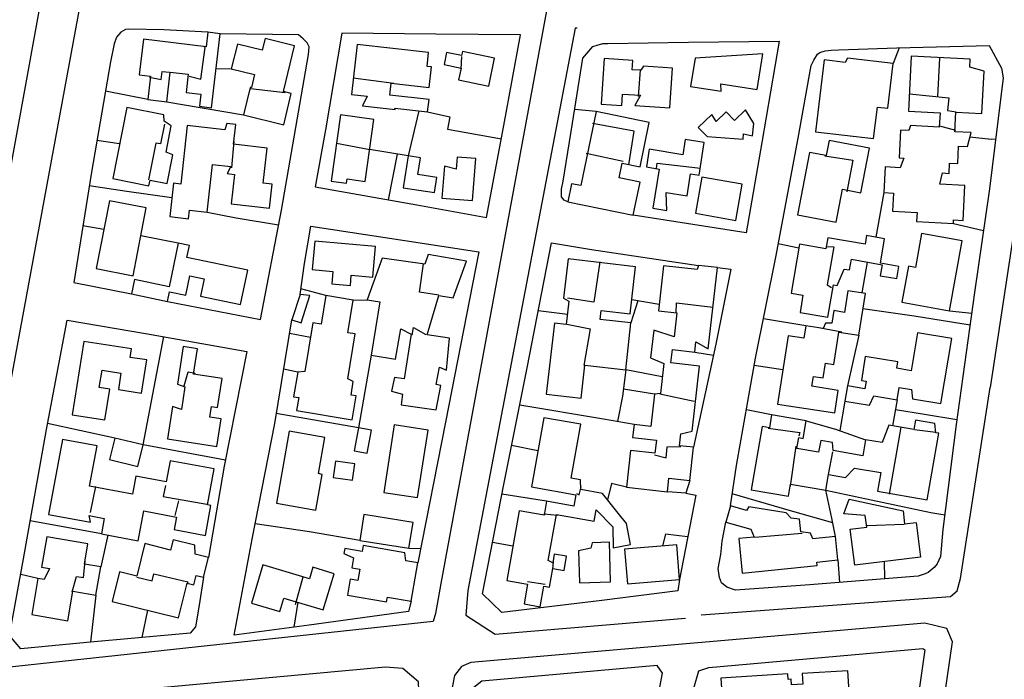
# Model space of a CAD drawing. Units: millimetres. Extents: x 734 to 8077, y 427 to 7224.
# Drawn here: x 4967 to 5194, y 1915 to 2067 of the extents above; entities that cross this region are included whole.
import ezdxf

# ---------------------------------------------------------------- set-up
doc = ezdxf.new("R2010")
doc.units = ezdxf.units.MM
for name, color, linetype in [('CALLES', 8, 'Continuous'), ('CERCOS', 252, 'Continuous'), ('EDFICIOS', 9, 'Continuous')]:
    doc.layers.add(name, color=color, linetype=linetype)

msp = doc.modelspace()

# ---------------------------------------------------------------- linework, layer by layer
at = {"layer": 'CALLES'}
for points in [[(4900.07, 2020.68), (4919.23, 2017.04), (4924.35, 2020.94), (4928.19, 2020.35), (4933.03, 2015.12), (4955.86, 2011.66), (4960.26, 2013.4), (4962.36, 2016.51), (4977.51, 2099.71), (4977.93, 2104.36), (4975.59, 2106.84), (4941.11, 2114.27), (4939.91, 2117.85), (4941.92, 2122.8), (4948.32, 2123.08), (4951.37, 2118.45), (4974.61, 2113.89), (4978.52, 2115.22), (4980.82, 2119.35), (4998.66, 2209.77)], [(5032.77, 2209.78), (5108.73, 2196.23), (5110.62, 2194.73), (5111.21, 2191.47), (5064.29, 1937.3), (5063.06, 1930.35), (5062.5, 1928.56), (4958.69, 1917.39), (4954.97, 1919.16), (4954.05, 1922.58), (5007.12, 2209.83)], [(5189.63, 2181.48), (5215.7, 2176.96), (5216.96, 2176.85), (5217.78, 2176.32), (5218.69, 2175.19), (5219.1, 2174.09), (5219.48, 2172.79), (5219.49, 2171.89), (5219.25, 2170.75), (5219.05, 2169.61), (5190.59, 1982.29)], [(5010.7, 2063.99), (5000.59, 2064.54), (4992.59, 2064.69), (4991.77, 2064.57), (4990.72, 2063.95)], [(5001.46, 2002.08), (5022.85, 1997.97), (5027.64, 2023.09), (5033.87, 2058.82), (5034.06, 2060.58), (5033.53, 2061.55), (5032.66, 2062.48), (5031.6, 2063.38)], [(5031.6, 2063.38), (5013.59, 2063.64)], [(5082.63, 2063.4), (5063.13, 2063.56), (5041.55, 2063.76), (5037.77, 2041.51), (5035.44, 2028.44), (5058.76, 2024.29), (5074.81, 2021.41)], [(5095.17, 2064.93), (5070.54, 1935.66), (5070.08, 1929.99), (5076.8, 1925.62), (5120.58, 1929.32)], [(5095.64, 2064.93), (5095.17, 2064.93)], [(5099.25, 2060.68), (5100.23, 2060.97), (5101.57, 2061.35), (5102.67, 2061.39), (5121.28, 2061.67), (5142.12, 2061.92), (5138.1, 2038.6), (5134.55, 2017.89), (5108.56, 2021.91)], [(5130.92, 1955.12), (5132.3, 1964.4), (5136.68, 1989.06), (5141.32, 2012.3), (5146.5, 2039.63), (5149.46, 2056.29), (5150.06, 2057.52), (5150.95, 2058.91), (5151.44, 2059.32), (5152.7, 2059.69), (5154.09, 2059.87), (5155.8, 2059.92), (5169.18, 2060.4), (5190.51, 2060.9)], [(5031.92, 2003.7), (5032.93, 2010.84), (5034.43, 2019.38), (5056.03, 2016.12), (5073.06, 2013.49)], [(5089.73, 2015.59), (5098.92, 2014.05), (5123.55, 2010.38)], [(5127.9, 2009.89), (5131.01, 2009.51), (5127.52, 1992.31), (5122.43, 1968.57)], [(4979.92, 2006.44), (4993.13, 2003.84)], [(4978.38, 1997.83), (4996.88, 1994.67), (5019.67, 1990.57), (5014.48, 1964.26), (5010.84, 1943.26)], [(5016.76, 1925.4), (5020.95, 1947.45), (5026.09, 1974.08), (5030.02, 1997.9)], [(5124.19, 1930.07), (5181.48, 1934.26), (5183.03, 1935.58), (5183.78, 1938.44), (5190.59, 1982.29)], [(5121.57, 1960.95), (5120.67, 1958.05), (5122.92, 1957.61), (5119.18, 1938.2), (5118.77, 1935.56)], [(5128.37, 1938.67), (5128.08, 1940.75), (5128.71, 1943.94), (5129.02, 1947), (5129.86, 1951.37)], [(5009.7, 1938.7), (5008.72, 1932.29), (5007.85, 1927.3), (5006.64, 1925.87)], [(5147.33, 1730.51), (5151.77, 1730.62), (5154.05, 1731.77), (5181.95, 1923.86), (5180.67, 1926.95), (5175.6, 1928.19), (5071.21, 1919.1), (5069.09, 1918.23), (5067.43, 1916.14), (5033.44, 1739.97)], [(5026.48, 1737.89), (5059.3, 1910.67), (5059.15, 1914.7), (5055.59, 1917.74), (5051.55, 1918.05), (4949.52, 1908.73), (4907.37, 1684), (4909.09, 1681.73), (4914.74, 1678.09), (4953.24, 1674.92), (5001.57, 1676.92), (5015.09, 1680.95)], [(5095.82, 1814.05), (5101.83, 1845.74), (5110.04, 1889.24), (5115.3, 1916.65), (5114.03, 1918.43)], [(5120.74, 1869.48), (5118.28, 1869.91), (5117.71, 1870.69), (5120.09, 1887.34), (5118.21, 1888.43), (5120.51, 1905.46), (5122.46, 1913.18), (5123.62, 1917.19), (5124.09, 1917.35)]]:
    msp.add_lwpolyline(points, dxfattribs=at)
at = {"layer": 'CERCOS'}
for points in [[(4990.72, 2063.95), (4989.74, 2062.84), (4989.18, 2061.33), (4988.35, 2057.2), (4983.93, 2031.8), (4979.92, 2006.44)], [(5074.81, 2021.41), (5078.8, 2042.53), (5082.63, 2063.4)], [(5093.51, 2024.99), (5092.65, 2025.35), (5092.07, 2026.17), (5092.02, 2027.92), (5092.42, 2029.72), (5094.58, 2043.11), (5096.98, 2058.01), (5099.25, 2060.68)], [(5190.38, 2060.9), (5193.24, 2055.74), (5193.58, 2053.46), (5190.46, 2027.98)], [(5169.72, 2060.42), (5168.31, 2056.76)], [(5012.64, 2055.67), (5016.12, 2055.56)], [(4996.93, 2048.5), (4987.17, 2050.4)], [(5001.27, 2047.98), (5018.93, 2044.97)], [(5059.23, 2045.92), (5056.76, 2035.55), (5047.92, 2037.05)], [(5061.27, 2045.69), (5066.38, 2044.49), (5065.87, 2041.71), (5078.22, 2039.49)], [(5100.02, 2045.75), (5095.09, 2046.23)], [(4990.44, 2038.3), (4985.2, 2039.06)], [(5185.97, 2039.93), (5190.84, 2039.41)], [(5191.94, 2039.34), (5190.3, 2039.41)], [(5054.27, 2035.97), (5052.19, 2025.46)], [(5002.46, 2025.88), (4992.09, 2027.4), (4983.44, 2028.68)], [(5190.46, 2027.98), (5187.05, 2004.17), (5182.83, 1973.84), (5179.75, 1949.71), (5179.18, 1943.46), (5178.41, 1941.79), (5177.76, 1940.97), (5176.38, 1939.78), (5175.69, 1939.49), (5174.1, 1938.95), (5171.17, 1938.72), (5149.19, 1936.96), (5132.1, 1935.72), (5130.06, 1936.44), (5128.87, 1937.45), (5128.37, 1938.67)], [(5166.2, 2027.1), (5164.37, 2016.85)], [(5010.54, 2022.6), (5017.2, 2021.3), (5026.99, 2019.72)], [(5182.17, 2020.02), (5189.09, 2018.4)], [(4986.78, 2018.62), (4981.99, 2019.5)], [(5003.91, 2015.46), (4995.3, 2017.14)], [(5118.77, 1935.56), (5101.32, 1933.33), (5078.33, 1930.62), (5073.85, 1934.88), (5078.76, 1960), (5084.15, 1986.83), (5089.73, 2015.59)], [(5146.64, 2014.35), (5141.88, 2015.31)], [(5073.06, 2013.49), (5065.38, 1974.32), (5058.98, 1941.99)], [(5162.34, 2011.15), (5161.08, 2004.05)], [(5037.83, 2003.45), (5032.1, 2004.97)], [(5044.17, 2002.4), (5047.33, 2002.49)], [(5109.64, 2002.24), (5108.03, 1997.15)], [(5114.53, 2001.36), (5108.19, 2002.5)], [(5086.71, 2000.01), (5093.44, 1999.2)], [(5161.38, 2000.48), (5173.12, 1998.78), (5186.01, 1996.7)], [(5181.24, 1999.96), (5186.39, 1999.43)], [(5006.64, 1925.87), (4982.91, 1923.73), (4967.74, 1922.29), (4965.11, 1925.34), (4968.35, 1942.98), (4973.6, 1972.63), (4978.38, 1997.83)], [(5148.22, 1996.5), (5138.48, 1998.08)], [(5014.75, 1965.59), (4995.84, 1969.18), (5000.57, 1994.01)], [(5034.32, 1993.81), (5029.5, 1994.75)], [(5160.42, 1994.34), (5157.81, 1982.69)], [(5122.7, 1990.44), (5126.97, 1989.72)], [(5048.3, 1989.74), (5045.37, 1973.07), (5026.47, 1976.35)], [(5031.39, 1985.87), (5028.15, 1986.54)], [(5115.21, 1984.78), (5106.81, 1986.41), (5106.09, 1980.3), (5104.92, 1974.48)], [(5142.93, 1986.38), (5136.38, 1987.39)], [(5113.41, 1980.77), (5106.28, 1981.9)], [(5157.23, 1979.16), (5156.09, 1972.42)], [(5169.27, 1979.52), (5168.17, 1973.48)], [(5108.73, 1973.78), (5101.71, 1975.06), (5082.43, 1978.27)], [(5140.37, 1976.07), (5134.57, 1977.17)], [(5168.86, 1977.3), (5175.49, 1976.19), (5182.98, 1974.95)], [(5148.34, 1974.69), (5155.07, 1972.78), (5161.96, 1970.32)], [(4989.31, 1970.71), (4973.87, 1974.08)], [(5086.6, 1967.8), (5080.56, 1968.96)], [(5106.97, 1959.44), (5103.51, 1960.26), (5102.63, 1956.54)], [(5155.06, 1948.1), (5154.2, 1952.3), (5152.81, 1958.72), (5160.74, 1957.07), (5176.95, 1953.61), (5180.18, 1953.08)], [(5088.63, 1956.16), (5078.34, 1957.84)], [(5120.67, 1958.05), (5116.42, 1958.37)], [(5154.42, 1951.24), (5144.73, 1953.96), (5131.33, 1957.89)], [(4986.23, 1948.68), (4969.89, 1951.65)], [(5045.67, 1947.19), (5034.07, 1949.12), (5021.63, 1950.96)], [(4987.71, 1948.41), (4986.1, 1941.1)], [(5121.06, 1947.97), (5115.93, 1948.59), (5115.25, 1945.91)], [(5056.96, 1945.38), (5059.63, 1945.31)], [(5080.87, 1945.87), (5076.17, 1946.72)], [(5155.61, 1942.7), (5156.01, 1937.51)], [(5166.28, 1942.34), (5166.31, 1938.34)], [(4971.62, 1938.44), (4967.68, 1939.32)], [(4984.99, 1934.58), (4983.75, 1923.81)], [(5057.46, 1933.23), (5056.87, 1930.82), (5034, 1927.66), (5016.76, 1925.4)], [(5031.4, 1932.96), (5030.48, 1927.2)], [(4996.83, 1931.13), (4995.54, 1924.87)], [(5124.09, 1917.35), (5125.9, 1917.98), (5175.11, 1922.31)], [(5175.11, 1922.31), (5175.61, 1922.03), (5164.18, 1841.8), (5162.52, 1839.91)], [(5114.03, 1918.43), (5073.7, 1914.8), (5071.88, 1913.36), (5071.07, 1911.93), (5053.64, 1826.93), (5054.56, 1822.65)]]:
    msp.add_lwpolyline(points, dxfattribs=at)
at = {"layer": 'EDFICIOS'}
for points in [[(5001.27, 2047.98), (5002.08, 2054.79), (5006.23, 2054.3), (5005.74, 2050.14), (5009.12, 2049.74), (5008.79, 2046.95), (5011.57, 2046.62), (5013.59, 2063.64), (5010.7, 2063.99), (5010.3, 2060.62), (4995.9, 2062.34), (4994.93, 2054.16), (4997.56, 2053.85), (4996.93, 2048.5)], [(5028.18, 2042.71), (5029.92, 2049.87), (5028.09, 2050.32), (5030.66, 2060.88), (5023.88, 2062.53), (5023.23, 2059.86), (5017.51, 2061.25), (5016.12, 2055.56), (5021.47, 2054.25), (5020.74, 2051.29), (5020.46, 2051.24), (5018.93, 2044.97)], [(5047.38, 2049.27), (5046.31, 2047.02), (5053.82, 2046.18), (5053.76, 2046.53), (5061.27, 2045.69), (5061.59, 2048.54), (5052.55, 2049.54), (5052.85, 2052.25), (5061.63, 2051.27), (5062.15, 2055.99), (5061.14, 2056.11), (5061.5, 2059.33), (5045.06, 2061.17), (5043.77, 2049.67)], [(5075.32, 2051.54), (5076.68, 2058), (5069.27, 2059.56), (5069.07, 2058.6), (5065.61, 2059.33), (5065.03, 2056.56), (5068.96, 2055.74), (5068.38, 2053)], [(5128.76, 2050.42), (5128.7, 2052.12), (5137.05, 2050.82), (5138.33, 2059.01), (5122.75, 2058.04), (5121.73, 2051.51)], [(5182.17, 2020.02), (5182.22, 2020.84), (5184.41, 2020.73), (5184.83, 2028.77), (5179.03, 2029.08), (5179.63, 2031.62), (5181.17, 2031.54), (5181.3, 2033.89), (5183.16, 2033.79), (5183.37, 2037.82), (5185.39, 2037.72), (5186.24, 2040.9), (5182.52, 2041.1), (5182.76, 2045.62), (5188.71, 2045.31), (5189.22, 2055.06), (5185.95, 2055.93), (5186.05, 2057.75), (5172.49, 2058.47), (5171.82, 2045.8), (5179.1, 2045.41), (5178.93, 2042.18), (5172.31, 2042.53), (5171.9, 2041.38), (5170.03, 2041.48), (5169.69, 2035.07), (5170.75, 2035.01), (5169.94, 2032.84), (5166.51, 2033.02), (5166.2, 2027.1), (5168.4, 2026.98), (5168.18, 2022.82), (5173.81, 2022.52), (5173.7, 2020.47)], [(5105.94, 2047.14), (5106.1, 2049.74), (5110.25, 2049.47), (5108.95, 2047.12), (5116.99, 2046.61), (5117.57, 2055.74), (5110.93, 2056.16), (5110.3, 2055.22), (5108.32, 2055.34), (5108.46, 2057.5), (5101.86, 2057.92), (5101.2, 2047.44)], [(5163.82, 2039.51), (5164.69, 2046.78), (5167.08, 2046.49), (5168.31, 2056.76), (5157.81, 2058.02), (5157.31, 2057), (5152.45, 2057.59), (5150.48, 2041.11)], [(4997.19, 2028.68), (4997.44, 2029.96), (5001.37, 2029.19), (5002.67, 2035.77), (5001.1, 2036.42), (5002.3, 2042.48), (5000.64, 2043.5), (5000.63, 2044.95), (4992.09, 2046.64), (4988.86, 2030.32)], [(5042.62, 2029.26), (5042.76, 2030.28), (5046.9, 2029.7), (5048.87, 2043.9), (5041.19, 2044.96), (5039.08, 2029.75)], [(5108.56, 2021.91), (5110.12, 2029.53), (5105.31, 2030.52), (5106, 2033.9), (5110.14, 2033.05), (5112.23, 2043.24), (5100.02, 2045.75), (5096.53, 2028.71), (5094.36, 2029.15), (5093.51, 2024.99)], [(5133.83, 2039.41), (5133.91, 2040.6), (5135.95, 2040.16), (5136.26, 2043.02), (5134.39, 2046.1), (5131.86, 2043.68), (5129.94, 2045.69), (5127.6, 2043.46), (5126.63, 2045.09), (5123.49, 2042.09), (5125.51, 2039.98)], [(5006.28, 2021.12), (5006.5, 2023.05), (5010.54, 2022.6), (5011.77, 2033.57), (5015.98, 2033.1), (5015.16, 2031.48), (5016.82, 2031.3), (5016.06, 2024.51), (5024.89, 2023.52), (5025.5, 2029.05), (5023.47, 2029.27), (5024.37, 2037.35), (5016.66, 2038.21), (5017.17, 2042.74), (5015.1, 2042.97), (5014.61, 2041.54), (5006, 2042.5), (5004.5, 2029.06), (5002.84, 2029.25), (5001.99, 2021.6)], [(5116.3, 2022.99), (5116.11, 2027.16), (5120.94, 2026.39), (5121.74, 2031.4), (5123.67, 2031.09), (5124.87, 2038.62), (5120.51, 2039.32), (5119.95, 2035.82), (5112.2, 2037.06), (5111.56, 2033), (5114.48, 2032.53), (5113.04, 2023.51)], [(5155.18, 2020.3), (5156.64, 2027.9), (5160.88, 2027.09), (5162.84, 2037.31), (5153.62, 2039.08), (5152.95, 2035.61), (5149.07, 2036.36), (5146.32, 2022)], [(5062.84, 2027.11), (5063.38, 2030.56), (5059.01, 2031.24), (5059.61, 2035.11), (5056.76, 2035.55), (5055.62, 2028.24)], [(5071.58, 2025.27), (5072.36, 2034.94), (5068.06, 2035.28), (5067.83, 2032.5), (5065.12, 2033.22), (5064.52, 2025.84)], [(5132.13, 2020.73), (5133.59, 2029.03), (5124.35, 2030.66), (5122.89, 2022.35)], [(4993.53, 2007.99), (4996.56, 2023.6), (4988.07, 2025.24), (4985.04, 2009.64)], [(5181.24, 1999.96), (5184.19, 2016.05), (5174.86, 2017.75), (5173.43, 2009.91), (5171.84, 2010.2), (5170.34, 2001.95)], [(5001.46, 2002.08), (5001.94, 2004.32), (5005.65, 2003.53), (5006.59, 2007.99), (5009.91, 2007.29), (5009.07, 2003.33), (5018.24, 2001.38), (5019.91, 2009.27), (5005.9, 2012.23), (5006.47, 2014.92), (5003.91, 2015.46), (5001.8, 2005.49), (4993.84, 2007.18), (4993.13, 2003.84)], [(5043.49, 2005.73), (5043.71, 2008.15), (5048.69, 2007.71), (5049.31, 2014.69), (5035.33, 2015.94), (5034.75, 2009.41), (5039.49, 2008.99), (5039.24, 2006.11)], [(5153.32, 1998.46), (5154.62, 2005.93), (5155.48, 2005.78), (5157.09, 2009.54), (5158.3, 2009.33), (5158.72, 2011.78), (5165.8, 2010.55), (5165.35, 2008.01), (5169.14, 2007.35), (5169.63, 2010.15), (5165.39, 2010.89), (5166.36, 2016.51), (5162.2, 2017.23), (5161.85, 2015.26), (5153.3, 2016.75), (5152.86, 2014.19), (5146.8, 2015.25), (5144.85, 2004), (5147.58, 2003.52), (5146.9, 1999.57)], [(5063.21, 1977.21), (5064.32, 1982.77), (5063.19, 1983.04), (5063.98, 1987.02), (5065.63, 1986.28), (5066.31, 1993.64), (5061.15, 1994.46), (5063.83, 2003.45), (5067.15, 2002.92), (5070.21, 2011.37), (5061.37, 2012.87), (5060.59, 2010.69), (5050.79, 2012.05), (5047.33, 2002.49), (5050.26, 2002.02), (5048.3, 1989.74), (5053.91, 1988.85), (5055.07, 1995.78), (5057.48, 1994.55), (5055.88, 1984.28), (5053.65, 1984.62), (5052.96, 1981.45), (5055.47, 1980.82), (5055.16, 1978.34)], [(5096.54, 1979.86), (5097.41, 1987.48), (5106.81, 1986.41), (5108.03, 1997.15), (5100.96, 1997.96), (5101.19, 1999.99), (5107.82, 1999.23), (5109.06, 2010.09), (5093.56, 2011.86), (5092.53, 2002.82), (5093.77, 2002.14), (5093.16, 1996.81), (5090.42, 1997.12), (5088.55, 1980.77)], [(5116.42, 1958.37), (5116.77, 1961.49), (5121.57, 1960.95), (5122.43, 1968.57), (5119.21, 1968.93), (5119.52, 1971.68), (5122.09, 1972.27), (5123.77, 1987.23), (5117.22, 1987.97), (5117.56, 1991.02), (5122.7, 1990.44), (5122.96, 1992.78), (5125.8, 1991.21), (5127.9, 2009.89), (5123.55, 2010.38), (5123.22, 2009.41), (5115.53, 2010.28), (5114.37, 1999.93), (5118.58, 1999.46), (5117.96, 1993.98), (5113.26, 1995.51), (5112.55, 1989.17), (5115.56, 1987.85), (5114.78, 1980.91), (5113.41, 1980.77), (5112.58, 1973.35), (5108.73, 1973.78), (5108.4, 1970.86), (5113.89, 1970.25), (5113.55, 1967.19), (5107.92, 1967.82), (5106.97, 1959.44)], [(5154.88, 1976.46), (5155.69, 1981.66), (5149.62, 1982.61), (5149.98, 1984.87), (5152.21, 1984.52), (5152.74, 1987.88), (5154.65, 1987.58), (5155.82, 1995.06), (5160.42, 1994.34), (5161.92, 2003.92), (5157.89, 2004.55), (5157.12, 1999.59), (5154.64, 1999.98), (5154.2, 1997.14), (5152.76, 1997.09), (5152.26, 1995.86), (5148.22, 1996.5), (5147.77, 1993.65), (5144.16, 1994.21), (5141.7, 1978.52)], [(5032.16, 1997.2), (5034.21, 2003.5), (5031.92, 2003.7), (5030.02, 1997.9)], [(5043.9, 1974.91), (5044.81, 1980.4), (5043.66, 1980.59), (5044.17, 1983.68), (5042.89, 1984.31), (5044.6, 1994.62), (5042.93, 1994.9), (5044.17, 2002.4), (5037.83, 2003.45), (5036.75, 1996.88), (5034.88, 1997.19), (5033.03, 1985.99), (5031.39, 1985.87), (5030.45, 1980.2), (5031.61, 1980.01), (5031.11, 1977.02)], [(5162.9, 1978.23), (5163.9, 1980.41), (5169.27, 1979.52), (5169.73, 1982.32), (5172.52, 1981.86), (5172.76, 1979.72), (5179.32, 1978.65), (5181.78, 1993.62), (5173.92, 1994.91), (5172.49, 1986.18), (5169.19, 1986.73), (5169.43, 1988.23), (5161.91, 1989.47), (5161, 1983.93), (5162.1, 1983.75), (5161.81, 1982.03), (5157.81, 1982.69), (5157.23, 1979.16)], [(4987.07, 1974.87), (4988.18, 1981.91), (4985.76, 1982.29), (4986.4, 1986.3), (4990.74, 1985.61), (4990.14, 1981.85), (4995.45, 1981), (4996.66, 1988.65), (4992.89, 1989.25), (4993.2, 1991.18), (4982.18, 1992.93), (4979.51, 1976.07)], [(5012.79, 1968.76), (5013.78, 1975.12), (5011.18, 1975.53), (5011.56, 1977.95), (5012.98, 1977.73), (5014.01, 1984.39), (5007.46, 1985.41), (5008.36, 1991.2), (5005.08, 1991.71), (5003.75, 1983.08), (5005.45, 1982.45), (5004.64, 1977.27), (5002.61, 1977.99), (5001.45, 1970.52)], [(5087.95, 1975.38), (5085.12, 1959.48), (5095.36, 1957.66), (5094.89, 1955.05), (5088.63, 1956.16), (5088.06, 1952.96), (5082.31, 1953.98), (5079.47, 1938), (5084.26, 1937.14), (5083.45, 1932.57), (5087.16, 1931.91), (5088.01, 1936.69), (5089.32, 1936.46), (5090.08, 1940.72), (5092.65, 1940.27), (5093.22, 1943.52), (5090.4, 1944.02), (5090.05, 1942.01), (5089.01, 1942.54), (5090.9, 1953.14), (5099.55, 1951.61), (5100.02, 1954.22), (5103.83, 1950.3), (5103.94, 1945.5), (5107.88, 1946.26), (5106.97, 1951.05), (5105.08, 1953.4), (5101.51, 1957.98), (5096.48, 1958.87), (5096.42, 1961.07), (5094.26, 1961.46), (5096.46, 1973.86)], [(5144.25, 1957.32), (5144.74, 1960.12), (5152.81, 1958.72), (5153.44, 1962.34), (5157.33, 1961.66), (5159.44, 1963.79), (5165.46, 1962.75), (5164.72, 1958.5), (5176.16, 1956.51), (5178.81, 1971.81), (5178.13, 1971.93), (5177.92, 1974.06), (5173.44, 1974.83), (5173.06, 1972.63), (5167.29, 1973.63), (5165.8, 1969.66), (5161.96, 1970.32), (5161.32, 1966.65), (5154.54, 1967.83), (5154.4, 1969.68), (5151.65, 1970.16), (5151.17, 1967.42), (5146.16, 1968.29), (5146.6, 1970.8), (5147.64, 1970.62), (5148.34, 1974.69), (5140.37, 1976.07), (5139.85, 1973.05), (5138.22, 1973.33), (5135.69, 1958.81)], [(5035.57, 1954.15), (5037.02, 1962.36), (5036.14, 1962.52), (5037.62, 1970.86), (5029.46, 1972.31), (5026.52, 1955.76)], [(5047.37, 1967.19), (5048.34, 1972.53), (5045.37, 1973.07), (5044.4, 1967.73)], [(5058.97, 1957.02), (5061.36, 1972.55), (5053.59, 1973.74), (5051.2, 1958.21)], [(4983.75, 1951.35), (4983.46, 1952.89), (4986.9, 1952.25), (4986.23, 1948.68), (4994.71, 1947.1), (4995.99, 1953.94), (5003.48, 1952.53), (5002.95, 1949.68), (5010.15, 1948.34), (5011.43, 1955.21), (5010.61, 1955.36), (5012.15, 1963.61), (5002.05, 1965.5), (5001.14, 1960.65), (4994.19, 1961.95), (4993.41, 1957.79), (4983.54, 1959.63), (4985.27, 1968.89), (4977.29, 1970.38), (4974.07, 1953.16)], [(4994.66, 1964.2), (4995.84, 1969.18), (4989.31, 1970.71), (4988.14, 1965.74)], [(5043.96, 1961), (5044.51, 1964.74), (5040.07, 1965.4), (5039.52, 1961.65)], [(5158.47, 1949.77), (5162.23, 1950.23), (5161.9, 1952.88), (5156.97, 1953.25), (5158.22, 1956.69), (5170.59, 1953.95), (5170.95, 1950.95), (5173.61, 1951.28), (5174.58, 1943.36), (5159.48, 1941.51)], [(5150.87, 1941.41), (5150.79, 1942.2), (5155.61, 1942.7), (5155.06, 1948.1), (5149.83, 1947.57), (5149.29, 1948.84), (5147.11, 1949.13), (5146.8, 1952.09), (5144.86, 1952.29), (5143.71, 1953.5), (5135.1, 1954.92), (5134.63, 1954.07), (5130.92, 1955.12), (5129.86, 1951.37), (5135.58, 1949.74), (5136.33, 1947.94), (5132.81, 1947.58), (5133.63, 1939.64)], [(5056.96, 1945.38), (5057.91, 1951.33), (5046.63, 1953.14), (5045.67, 1947.19)], [(4978.55, 1928.71), (4979.7, 1935.48), (4984.99, 1934.58), (4986.1, 1941.1), (4982.33, 1941.74), (4983.13, 1946.4), (4973.67, 1948.01), (4972.48, 1941.01), (4974.29, 1940.7), (4973.05, 1938.19), (4971.62, 1938.44), (4970.21, 1930.13)], [(5003.97, 1929.35), (5005.97, 1937.38), (5007.5, 1937), (5008.03, 1939.12), (5009.7, 1938.7), (5010.84, 1943.26), (5007.78, 1944.02), (5007.73, 1946.06), (5002.75, 1947.31), (5002.16, 1944.97), (4996.25, 1946.44), (4994.38, 1938.94), (4990.43, 1939.93), (4988.74, 1933.15)], [(5051.81, 1933.06), (5052, 1934.17), (5057.46, 1933.23), (5058.98, 1941.99), (5056.23, 1942.46), (5056.06, 1944.33), (5046.42, 1946), (5046.18, 1944.63), (5042.2, 1945.32), (5042, 1944.13), (5044.21, 1943.17), (5043.81, 1940.85), (5045.7, 1940.53), (5045.25, 1937.94), (5043.48, 1938.25), (5042.85, 1934.61)], [(5103.31, 1937.66), (5103.06, 1946.75), (5099.08, 1946.64), (5098.8, 1945.41), (5095.99, 1944.78), (5096.18, 1937.46)], [(5119.18, 1938.2), (5118.54, 1946.17), (5106.55, 1945.2), (5107.19, 1937.22)], [(5027.25, 1930.82), (5028.18, 1933.94), (5037.27, 1931.2), (5039.78, 1939.52), (5034.9, 1940.99), (5034.1, 1938.35), (5023.39, 1941.59), (5020.73, 1932.79)], [(5128.96, 1910.89), (5124.11, 1910.58), (5124.33, 1907.09), (5126.28, 1907.22), (5126.53, 1903.39), (5130.18, 1903.63), (5130.01, 1906.25), (5141.1, 1906.96), (5141.28, 1904.1), (5148.6, 1904.57), (5148.45, 1906.9), (5158.51, 1907.54), (5157.89, 1917.23), (5147.36, 1916.55), (5147.51, 1914.15), (5144.94, 1913.98), (5144.86, 1915.27), (5144.19, 1915.22), (5144.11, 1916.5), (5128.67, 1915.5)]]:
    msp.add_lwpolyline(points, close=True, dxfattribs=at)
for points in [[(5006.42, 2053.88), (5009.14, 2053.16), (5010.09, 2060.43), (5009.77, 2060.73)], [(5069.04, 2058.41), (5068.93, 2055.52)], [(5178.62, 2049.19), (5179.04, 2058.02)], [(4997.32, 2053.61), (4999.96, 2053.14), (5000.25, 2054.97), (5001.92, 2054.76)], [(5110.11, 2055.28), (5109.67, 2049.17)], [(5044.13, 2053.52), (5053.48, 2052.23)], [(5020.5, 2051.04), (5028.47, 2050.11)], [(5172.11, 2049.8), (5181.1, 2048.88), (5180.83, 2045.95), (5182.78, 2045.66)], [(5000.73, 2042.84), (4999.84, 2038.34), (4998.74, 2038.49), (4997.11, 2030.05)], [(5107.57, 2033.48), (5108.74, 2041.24), (5099.16, 2042.99)], [(5178.99, 2042.45), (5182.67, 2041.5)], [(5016.22, 2032.8), (5016.74, 2038.94)], [(5040.29, 2038.47), (5047.96, 2036.99)], [(5106.21, 2034.29), (5097.69, 2036.09)], [(5152.64, 2035.56), (5159.06, 2034.58), (5157.7, 2027.32)], [(5113.87, 2032.68), (5114.02, 2033.86), (5123.99, 2032.75)], [(5152.87, 2014.72), (5154.7, 2014.65), (5153.15, 2005.92), (5154.13, 2005.27)], [(5063.82, 2003.53), (5059.39, 2004.25), (5060.28, 2010.71)], [(5100.86, 2011.21), (5099.48, 2001.95), (5093.44, 2002.88)], [(5118.41, 1999.47), (5118.47, 2001.75), (5126.87, 2000.8)], [(5057.68, 1994.35), (5058.01, 1996.09), (5060.86, 1994.47)], [(5093.25, 1996.89), (5098.63, 1995.83), (5097.2, 1987.34)], [(5151.6, 1996), (5156.5, 1995.15)], [(5005.28, 1982.67), (5006.22, 1985.95), (5007.8, 1985.58)], [(5114.68, 1980.83), (5122.59, 1979.21)], [(5139.58, 1973), (5146.84, 1971.96), (5146.64, 1971.1)], [(5170.06, 1973.18), (5167.38, 1957.79)], [(5173.2, 1972.64), (5178.13, 1972.03)], [(5113.47, 1966.83), (5116.15, 1966.12), (5116.38, 1968.72), (5119.52, 1968.77)], [(5145.93, 1968.86), (5144.62, 1959.64)], [(5153.44, 1962.36), (5154.42, 1967.5)], [(4983.77, 1953.6), (4984.98, 1959.56)], [(5000.97, 1959.82), (5000.41, 1957.26), (5010.48, 1955.47)], [(5095.5, 1957.95), (5096.15, 1957.67), (5096.58, 1959.51)], [(5003.24, 1952.91), (5004.02, 1956.28)], [(5087.96, 1953.28), (5091.18, 1952.94)], [(5162.31, 1950.58), (5170.82, 1950.9)], [(5136.49, 1947.95), (5147.41, 1948.82)], [(4979.49, 1935.39), (4980.51, 1938.92), (4982.14, 1938.63), (4982.51, 1942.37)], [(5090.06, 1940.54), (5090.21, 1942.26)], [(4994.37, 1938.74), (4997.9, 1937.88), (4998.3, 1939.5), (5006.13, 1937.67), (5005.95, 1937.15)], [(5030.91, 1932.46), (5032.66, 1938.81)], [(5084.22, 1937.72), (5088.3, 1937.11)]]:
    msp.add_lwpolyline(points, dxfattribs=at)

doc.saveas('drawing.dxf')
